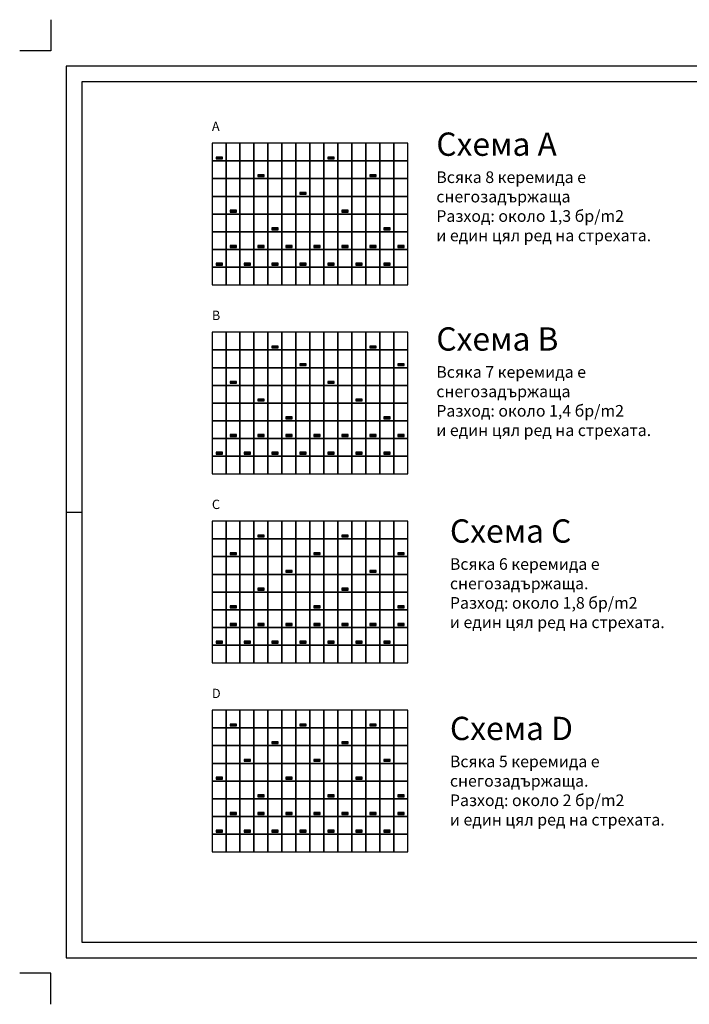
# Model space of a CAD drawing. Extents: x -248 to 29085, y 16549 to 37682.
# Drawn here: x -248 to 14125, y 16549 to 37682 of the extents above; entities that cross this region are included whole.
import ezdxf

# ---------------------------------------------------------------- set-up
doc = ezdxf.new("R2010")
doc.units = 0
doc.layers.get('0').update_dxf_attribs({"linetype": 'CONTINUOUS'})
doc.layers.get('Defpoints').update_dxf_attribs({"linetype": 'CONTINUOUS'})
doc.layers.add('Ram', color=7, linetype='CONTINUOUS')

msp = doc.modelspace()

# ---------------------------------------------------------------- hatches: boundary and pattern name
for points in [[(3967, 34734), (3967, 34694), (4103, 34694), (4103, 34734)], [(6367, 34734), (6367, 34694), (6503, 34694), (6503, 34734)], [(4867, 34354), (4867, 34314), (5003, 34314), (5003, 34354)], [(7267, 34354), (7267, 34314), (7403, 34314), (7403, 34354)], [(5767, 33974), (5767, 33934), (5903, 33934), (5903, 33974)], [(4267, 33594), (4267, 33554), (4403, 33554), (4403, 33594)], [(6667, 33594), (6667, 33554), (6803, 33554), (6803, 33594)], [(5167, 33214), (5167, 33174), (5303, 33174), (5303, 33214)], [(7567, 33214), (7567, 33174), (7703, 33174), (7703, 33214)], [(4267, 32834), (4267, 32794), (4403, 32794), (4403, 32834)], [(4867, 32834), (4867, 32794), (5003, 32794), (5003, 32834)], [(5467, 32834), (5467, 32794), (5603, 32794), (5603, 32834)], [(6067, 32834), (6067, 32794), (6203, 32794), (6203, 32834)], [(6667, 32834), (6667, 32794), (6803, 32794), (6803, 32834)], [(7267, 32834), (7267, 32794), (7403, 32794), (7403, 32834)], [(7867, 32834), (7867, 32794), (8003, 32794), (8003, 32834)], [(4103, 32454), (3967, 32454), (3967, 32414), (4103, 32414)], [(4567, 32454), (4567, 32414), (4703, 32414), (4703, 32454)], [(5167, 32454), (5167, 32414), (5303, 32414), (5303, 32454)], [(5767, 32454), (5767, 32414), (5903, 32414), (5903, 32454)], [(6367, 32454), (6367, 32414), (6503, 32414), (6503, 32454)], [(6967, 32454), (6967, 32414), (7103, 32414), (7103, 32454)], [(7567, 32454), (7567, 32414), (7703, 32414), (7703, 32454)], [(5167, 30678), (5167, 30638), (5303, 30638), (5303, 30678)], [(7267, 30678), (7267, 30638), (7403, 30638), (7403, 30678)], [(5767, 30298), (5767, 30258), (5903, 30258), (5903, 30298)], [(7867, 30298), (7867, 30258), (8003, 30258), (8003, 30298)], [(4267, 29918), (4267, 29878), (4403, 29878), (4403, 29918)], [(6367, 29918), (6367, 29878), (6503, 29878), (6503, 29918)], [(4867, 29538), (4867, 29498), (5003, 29498), (5003, 29538)], [(6967, 29538), (6967, 29498), (7103, 29498), (7103, 29538)], [(5467, 29158), (5467, 29118), (5603, 29118), (5603, 29158)], [(7567, 29158), (7567, 29118), (7703, 29118), (7703, 29158)], [(4267, 28778), (4267, 28738), (4403, 28738), (4403, 28778)], [(4867, 28778), (4867, 28738), (5003, 28738), (5003, 28778)], [(5467, 28778), (5467, 28738), (5603, 28738), (5603, 28778)], [(6067, 28778), (6067, 28738), (6203, 28738), (6203, 28778)], [(6667, 28778), (6667, 28738), (6803, 28738), (6803, 28778)], [(7267, 28778), (7267, 28738), (7403, 28738), (7403, 28778)], [(7867, 28778), (7867, 28738), (8003, 28738), (8003, 28778)], [(3967, 28398), (3967, 28358), (4103, 28358), (4103, 28398)], [(4567, 28398), (4567, 28358), (4703, 28358), (4703, 28398)], [(5167, 28398), (5167, 28358), (5303, 28358), (5303, 28398)], [(5767, 28398), (5767, 28358), (5903, 28358), (5903, 28398)], [(6367, 28398), (6367, 28358), (6503, 28358), (6503, 28398)], [(6967, 28398), (6967, 28358), (7103, 28358), (7103, 28398)], [(7567, 28398), (7567, 28358), (7703, 28358), (7703, 28398)], [(4867, 26621), (4867, 26581), (5003, 26581), (5003, 26621)], [(6667, 26621), (6667, 26581), (6803, 26581), (6803, 26621)], [(4267, 26241), (4267, 26201), (4403, 26201), (4403, 26241)], [(6067, 26241), (6067, 26201), (6203, 26201), (6203, 26241)], [(7867, 26241), (7867, 26201), (8003, 26201), (8003, 26241)], [(5467, 25861), (5467, 25821), (5603, 25821), (5603, 25861)], [(7267, 25861), (7267, 25821), (7403, 25821), (7403, 25861)], [(4867, 25481), (4867, 25441), (5003, 25441), (5003, 25481)], [(6667, 25481), (6667, 25441), (6803, 25441), (6803, 25481)], [(4267, 25101), (4267, 25061), (4403, 25061), (4403, 25101)], [(6067, 25101), (6067, 25061), (6203, 25061), (6203, 25101)], [(7867, 25101), (7867, 25061), (8003, 25061), (8003, 25101)], [(4267, 24721), (4267, 24681), (4403, 24681), (4403, 24721)], [(4867, 24721), (4867, 24681), (5003, 24681), (5003, 24721)], [(5467, 24721), (5467, 24681), (5603, 24681), (5603, 24721)], [(6067, 24721), (6067, 24681), (6203, 24681), (6203, 24721)], [(6667, 24721), (6667, 24681), (6803, 24681), (6803, 24721)], [(7267, 24721), (7267, 24681), (7403, 24681), (7403, 24721)], [(7867, 24721), (7867, 24681), (8003, 24681), (8003, 24721)], [(3967, 24341), (3967, 24301), (4103, 24301), (4103, 24341)], [(4567, 24341), (4567, 24301), (4703, 24301), (4703, 24341)], [(5167, 24341), (5167, 24301), (5303, 24301), (5303, 24341)], [(5767, 24341), (5767, 24301), (5903, 24301), (5903, 24341)], [(6367, 24341), (6367, 24301), (6503, 24301), (6503, 24341)], [(6967, 24341), (6967, 24301), (7103, 24301), (7103, 24341)], [(7567, 24341), (7567, 24301), (7703, 24301), (7703, 24341)], [(4267, 22564), (4267, 22524), (4403, 22524), (4403, 22564)], [(5767, 22564), (5767, 22524), (5903, 22524), (5903, 22564)], [(7267, 22564), (7267, 22524), (7403, 22524), (7403, 22564)], [(5167, 22184), (5167, 22144), (5303, 22144), (5303, 22184)], [(6667, 22184), (6667, 22144), (6803, 22144), (6803, 22184)], [(4567, 21804), (4567, 21764), (4703, 21764), (4703, 21804)], [(6067, 21804), (6067, 21764), (6203, 21764), (6203, 21804)], [(7567, 21804), (7567, 21764), (7703, 21764), (7703, 21804)], [(3967, 21424), (3967, 21384), (4103, 21384), (4103, 21424)], [(5467, 21424), (5467, 21384), (5603, 21384), (5603, 21424)], [(6967, 21424), (6967, 21384), (7103, 21384), (7103, 21424)], [(4867, 21044), (4867, 21004), (5003, 21004), (5003, 21044)], [(6367, 21044), (6367, 21004), (6503, 21004), (6503, 21044)], [(7867, 21044), (7867, 21004), (8003, 21004), (8003, 21044)], [(4267, 20664), (4267, 20624), (4403, 20624), (4403, 20664)], [(4867, 20664), (4867, 20624), (5003, 20624), (5003, 20664)], [(5467, 20664), (5467, 20624), (5603, 20624), (5603, 20664)], [(6067, 20664), (6067, 20624), (6203, 20624), (6203, 20664)], [(6667, 20664), (6667, 20624), (6803, 20624), (6803, 20664)], [(7267, 20664), (7267, 20624), (7403, 20624), (7403, 20664)], [(7867, 20664), (7867, 20624), (8003, 20624), (8003, 20664)], [(3967, 20284), (3967, 20244), (4103, 20244), (4103, 20284)], [(4567, 20284), (4567, 20244), (4703, 20244), (4703, 20284)], [(5167, 20284), (5167, 20244), (5303, 20244), (5303, 20284)], [(5767, 20284), (5767, 20244), (5903, 20244), (5903, 20284)], [(6367, 20284), (6367, 20244), (6503, 20244), (6503, 20284)], [(6967, 20284), (6967, 20244), (7103, 20244), (7103, 20284)], [(7567, 20284), (7567, 20244), (7703, 20244), (7703, 20284)]]:
    msp.add_hatch(color=256).paths.add_polyline_path(points)

# ---------------------------------------------------------------- linework, layer by layer
for points in [[(3881, 34650), (4181, 34650), (4181, 35030), (3881, 35030)], [(4181, 34650), (4481, 34650), (4481, 35030), (4181, 35030)], [(4481, 34650), (4781, 34650), (4781, 35030), (4481, 35030)], [(4781, 34650), (5081, 34650), (5081, 35030), (4781, 35030)], [(5081, 34650), (5381, 34650), (5381, 35030), (5081, 35030)], [(5381, 34650), (5681, 34650), (5681, 35030), (5381, 35030)], [(5681, 34650), (5981, 34650), (5981, 35030), (5681, 35030)], [(5981, 34650), (6281, 34650), (6281, 35030), (5981, 35030)], [(6281, 34650), (6581, 34650), (6581, 35030), (6281, 35030)], [(6581, 34650), (6881, 34650), (6881, 35030), (6581, 35030)], [(6881, 34650), (7181, 34650), (7181, 35030), (6881, 35030)], [(7181, 34650), (7481, 34650), (7481, 35030), (7181, 35030)], [(7481, 34650), (7781, 34650), (7781, 35030), (7481, 35030)], [(7781, 34650), (8081, 34650), (8081, 35030), (7781, 35030)], [(3967, 34694), (4103, 34694), (4103, 34734), (3967, 34734)], [(6367, 34694), (6503, 34694), (6503, 34734), (6367, 34734)], [(3881, 34270), (4181, 34270), (4181, 34650), (3881, 34650)], [(4181, 34270), (4481, 34270), (4481, 34650), (4181, 34650)], [(4481, 34270), (4781, 34270), (4781, 34650), (4481, 34650)], [(4781, 34270), (5081, 34270), (5081, 34650), (4781, 34650)], [(5081, 34270), (5381, 34270), (5381, 34650), (5081, 34650)], [(5381, 34270), (5681, 34270), (5681, 34650), (5381, 34650)], [(5681, 34270), (5981, 34270), (5981, 34650), (5681, 34650)], [(5981, 34270), (6281, 34270), (6281, 34650), (5981, 34650)], [(6281, 34270), (6581, 34270), (6581, 34650), (6281, 34650)], [(6581, 34270), (6881, 34270), (6881, 34650), (6581, 34650)], [(6881, 34270), (7181, 34270), (7181, 34650), (6881, 34650)], [(7181, 34270), (7481, 34270), (7481, 34650), (7181, 34650)], [(7481, 34270), (7781, 34270), (7781, 34650), (7481, 34650)], [(7781, 34270), (8081, 34270), (8081, 34650), (7781, 34650)], [(3881, 33890), (4181, 33890), (4181, 34270), (3881, 34270)], [(4181, 33890), (4481, 33890), (4481, 34270), (4181, 34270)], [(4481, 33890), (4781, 33890), (4781, 34270), (4481, 34270)], [(4781, 33890), (5081, 33890), (5081, 34270), (4781, 34270)], [(4867, 34314), (5003, 34314), (5003, 34354), (4867, 34354)], [(5081, 33890), (5381, 33890), (5381, 34270), (5081, 34270)], [(5381, 33890), (5681, 33890), (5681, 34270), (5381, 34270)], [(5681, 33890), (5981, 33890), (5981, 34270), (5681, 34270)], [(5981, 33890), (6281, 33890), (6281, 34270), (5981, 34270)], [(6281, 33890), (6581, 33890), (6581, 34270), (6281, 34270)], [(6581, 33890), (6881, 33890), (6881, 34270), (6581, 34270)], [(6881, 33890), (7181, 33890), (7181, 34270), (6881, 34270)], [(7181, 33890), (7481, 33890), (7481, 34270), (7181, 34270)], [(7267, 34314), (7403, 34314), (7403, 34354), (7267, 34354)], [(7481, 33890), (7781, 33890), (7781, 34270), (7481, 34270)], [(7781, 33890), (8081, 33890), (8081, 34270), (7781, 34270)], [(3881, 33510), (4181, 33510), (4181, 33890), (3881, 33890)], [(4181, 33510), (4481, 33510), (4481, 33890), (4181, 33890)], [(4481, 33510), (4781, 33510), (4781, 33890), (4481, 33890)], [(4781, 33510), (5081, 33510), (5081, 33890), (4781, 33890)], [(5081, 33510), (5381, 33510), (5381, 33890), (5081, 33890)], [(5381, 33510), (5681, 33510), (5681, 33890), (5381, 33890)], [(5681, 33510), (5981, 33510), (5981, 33890), (5681, 33890)], [(5767, 33934), (5903, 33934), (5903, 33974), (5767, 33974)], [(5981, 33510), (6281, 33510), (6281, 33890), (5981, 33890)], [(6281, 33510), (6581, 33510), (6581, 33890), (6281, 33890)], [(6581, 33510), (6881, 33510), (6881, 33890), (6581, 33890)], [(6881, 33510), (7181, 33510), (7181, 33890), (6881, 33890)], [(7181, 33510), (7481, 33510), (7481, 33890), (7181, 33890)], [(7481, 33510), (7781, 33510), (7781, 33890), (7481, 33890)], [(7781, 33510), (8081, 33510), (8081, 33890), (7781, 33890)], [(3881, 33130), (4181, 33130), (4181, 33510), (3881, 33510)], [(4181, 33130), (4481, 33130), (4481, 33510), (4181, 33510)], [(4267, 33554), (4403, 33554), (4403, 33594), (4267, 33594)], [(4481, 33130), (4781, 33130), (4781, 33510), (4481, 33510)], [(4781, 33130), (5081, 33130), (5081, 33510), (4781, 33510)], [(5081, 33130), (5381, 33130), (5381, 33510), (5081, 33510)], [(5381, 33130), (5681, 33130), (5681, 33510), (5381, 33510)], [(5681, 33130), (5981, 33130), (5981, 33510), (5681, 33510)], [(5981, 33130), (6281, 33130), (6281, 33510), (5981, 33510)], [(6281, 33130), (6581, 33130), (6581, 33510), (6281, 33510)], [(6581, 33130), (6881, 33130), (6881, 33510), (6581, 33510)], [(6667, 33554), (6803, 33554), (6803, 33594), (6667, 33594)], [(6881, 33130), (7181, 33130), (7181, 33510), (6881, 33510)], [(7181, 33130), (7481, 33130), (7481, 33510), (7181, 33510)], [(7481, 33130), (7781, 33130), (7781, 33510), (7481, 33510)], [(7781, 33130), (8081, 33130), (8081, 33510), (7781, 33510)], [(5167, 33174), (5303, 33174), (5303, 33214), (5167, 33214)], [(7567, 33174), (7703, 33174), (7703, 33214), (7567, 33214)], [(3881, 32750), (4181, 32750), (4181, 33130), (3881, 33130)], [(4181, 32750), (4481, 32750), (4481, 33130), (4181, 33130)], [(4481, 32750), (4781, 32750), (4781, 33130), (4481, 33130)], [(4781, 32750), (5081, 32750), (5081, 33130), (4781, 33130)], [(5081, 32750), (5381, 32750), (5381, 33130), (5081, 33130)], [(5381, 32750), (5681, 32750), (5681, 33130), (5381, 33130)], [(5681, 32750), (5981, 32750), (5981, 33130), (5681, 33130)], [(5981, 32750), (6281, 32750), (6281, 33130), (5981, 33130)], [(6281, 32750), (6581, 32750), (6581, 33130), (6281, 33130)], [(6581, 32750), (6881, 32750), (6881, 33130), (6581, 33130)], [(6881, 32750), (7181, 32750), (7181, 33130), (6881, 33130)], [(7181, 32750), (7481, 32750), (7481, 33130), (7181, 33130)], [(7481, 32750), (7781, 32750), (7781, 33130), (7481, 33130)], [(7781, 32750), (8081, 32750), (8081, 33130), (7781, 33130)], [(4267, 32794), (4403, 32794), (4403, 32834), (4267, 32834)], [(4867, 32794), (5003, 32794), (5003, 32834), (4867, 32834)], [(5467, 32794), (5603, 32794), (5603, 32834), (5467, 32834)], [(6067, 32794), (6203, 32794), (6203, 32834), (6067, 32834)], [(6667, 32794), (6803, 32794), (6803, 32834), (6667, 32834)], [(7267, 32794), (7403, 32794), (7403, 32834), (7267, 32834)], [(7867, 32794), (8003, 32794), (8003, 32834), (7867, 32834)], [(3881, 32370), (4181, 32370), (4181, 32750), (3881, 32750)], [(4181, 32370), (4481, 32370), (4481, 32750), (4181, 32750)], [(4481, 32370), (4781, 32370), (4781, 32750), (4481, 32750)], [(4781, 32370), (5081, 32370), (5081, 32750), (4781, 32750)], [(5081, 32370), (5381, 32370), (5381, 32750), (5081, 32750)], [(5381, 32370), (5681, 32370), (5681, 32750), (5381, 32750)], [(5681, 32370), (5981, 32370), (5981, 32750), (5681, 32750)], [(5981, 32370), (6281, 32370), (6281, 32750), (5981, 32750)], [(6281, 32370), (6581, 32370), (6581, 32750), (6281, 32750)], [(6581, 32370), (6881, 32370), (6881, 32750), (6581, 32750)], [(6881, 32370), (7181, 32370), (7181, 32750), (6881, 32750)], [(7181, 32370), (7481, 32370), (7481, 32750), (7181, 32750)], [(7481, 32370), (7781, 32370), (7781, 32750), (7481, 32750)], [(7781, 32370), (8081, 32370), (8081, 32750), (7781, 32750)], [(3881, 31990), (4181, 31990), (4181, 32370), (3881, 32370)], [(3967, 32414), (4103, 32414), (4103, 32454), (3967, 32454)], [(4181, 31990), (4481, 31990), (4481, 32370), (4181, 32370)], [(4481, 31990), (4781, 31990), (4781, 32370), (4481, 32370)], [(4567, 32414), (4703, 32414), (4703, 32454), (4567, 32454)], [(4781, 31990), (5081, 31990), (5081, 32370), (4781, 32370)], [(5081, 31990), (5381, 31990), (5381, 32370), (5081, 32370)], [(5167, 32414), (5303, 32414), (5303, 32454), (5167, 32454)], [(5381, 31990), (5681, 31990), (5681, 32370), (5381, 32370)], [(5681, 31990), (5981, 31990), (5981, 32370), (5681, 32370)], [(5767, 32414), (5903, 32414), (5903, 32454), (5767, 32454)], [(5981, 31990), (6281, 31990), (6281, 32370), (5981, 32370)], [(6281, 31990), (6581, 31990), (6581, 32370), (6281, 32370)], [(6367, 32414), (6503, 32414), (6503, 32454), (6367, 32454)], [(6581, 31990), (6881, 31990), (6881, 32370), (6581, 32370)], [(6881, 31990), (7181, 31990), (7181, 32370), (6881, 32370)], [(6967, 32414), (7103, 32414), (7103, 32454), (6967, 32454)], [(7181, 31990), (7481, 31990), (7481, 32370), (7181, 32370)], [(7481, 31990), (7781, 31990), (7781, 32370), (7481, 32370)], [(7567, 32414), (7703, 32414), (7703, 32454), (7567, 32454)], [(7781, 31990), (8081, 31990), (8081, 32370), (7781, 32370)], [(3881, 30593), (4181, 30593), (4181, 30973), (3881, 30973)], [(4181, 30593), (4481, 30593), (4481, 30973), (4181, 30973)], [(4481, 30593), (4781, 30593), (4781, 30973), (4481, 30973)], [(4781, 30593), (5081, 30593), (5081, 30973), (4781, 30973)], [(5081, 30593), (5381, 30593), (5381, 30973), (5081, 30973)], [(5381, 30593), (5681, 30593), (5681, 30973), (5381, 30973)], [(5681, 30593), (5981, 30593), (5981, 30973), (5681, 30973)], [(5981, 30593), (6281, 30593), (6281, 30973), (5981, 30973)], [(6281, 30593), (6581, 30593), (6581, 30973), (6281, 30973)], [(6581, 30593), (6881, 30593), (6881, 30973), (6581, 30973)], [(6881, 30593), (7181, 30593), (7181, 30973), (6881, 30973)], [(7181, 30593), (7481, 30593), (7481, 30973), (7181, 30973)], [(7481, 30593), (7781, 30593), (7781, 30973), (7481, 30973)], [(7781, 30593), (8081, 30593), (8081, 30973), (7781, 30973)], [(5167, 30638), (5303, 30638), (5303, 30678), (5167, 30678)], [(7267, 30638), (7403, 30638), (7403, 30678), (7267, 30678)], [(3881, 30213), (4181, 30213), (4181, 30593), (3881, 30593)], [(4181, 30213), (4481, 30213), (4481, 30593), (4181, 30593)], [(4481, 30213), (4781, 30213), (4781, 30593), (4481, 30593)], [(4781, 30213), (5081, 30213), (5081, 30593), (4781, 30593)], [(5081, 30213), (5381, 30213), (5381, 30593), (5081, 30593)], [(5381, 30213), (5681, 30213), (5681, 30593), (5381, 30593)], [(5681, 30213), (5981, 30213), (5981, 30593), (5681, 30593)], [(5981, 30213), (6281, 30213), (6281, 30593), (5981, 30593)], [(6281, 30213), (6581, 30213), (6581, 30593), (6281, 30593)], [(6581, 30213), (6881, 30213), (6881, 30593), (6581, 30593)], [(6881, 30213), (7181, 30213), (7181, 30593), (6881, 30593)], [(7181, 30213), (7481, 30213), (7481, 30593), (7181, 30593)], [(7481, 30213), (7781, 30213), (7781, 30593), (7481, 30593)], [(7781, 30213), (8081, 30213), (8081, 30593), (7781, 30593)], [(5767, 30258), (5903, 30258), (5903, 30298), (5767, 30298)], [(7867, 30258), (8003, 30258), (8003, 30298), (7867, 30298)], [(3881, 29833), (4181, 29833), (4181, 30213), (3881, 30213)], [(4181, 29833), (4481, 29833), (4481, 30213), (4181, 30213)], [(4481, 29833), (4781, 29833), (4781, 30213), (4481, 30213)], [(4781, 29833), (5081, 29833), (5081, 30213), (4781, 30213)], [(5081, 29833), (5381, 29833), (5381, 30213), (5081, 30213)], [(5381, 29833), (5681, 29833), (5681, 30213), (5381, 30213)], [(5681, 29833), (5981, 29833), (5981, 30213), (5681, 30213)], [(5981, 29833), (6281, 29833), (6281, 30213), (5981, 30213)], [(6281, 29833), (6581, 29833), (6581, 30213), (6281, 30213)], [(6581, 29833), (6881, 29833), (6881, 30213), (6581, 30213)], [(6881, 29833), (7181, 29833), (7181, 30213), (6881, 30213)], [(7181, 29833), (7481, 29833), (7481, 30213), (7181, 30213)], [(7481, 29833), (7781, 29833), (7781, 30213), (7481, 30213)], [(7781, 29833), (8081, 29833), (8081, 30213), (7781, 30213)], [(3881, 29453), (4181, 29453), (4181, 29833), (3881, 29833)], [(4181, 29453), (4481, 29453), (4481, 29833), (4181, 29833)], [(4267, 29878), (4403, 29878), (4403, 29918), (4267, 29918)], [(4481, 29453), (4781, 29453), (4781, 29833), (4481, 29833)], [(4781, 29453), (5081, 29453), (5081, 29833), (4781, 29833)], [(5081, 29453), (5381, 29453), (5381, 29833), (5081, 29833)], [(5381, 29453), (5681, 29453), (5681, 29833), (5381, 29833)], [(5681, 29453), (5981, 29453), (5981, 29833), (5681, 29833)], [(5981, 29453), (6281, 29453), (6281, 29833), (5981, 29833)], [(6281, 29453), (6581, 29453), (6581, 29833), (6281, 29833)], [(6367, 29878), (6503, 29878), (6503, 29918), (6367, 29918)], [(6581, 29453), (6881, 29453), (6881, 29833), (6581, 29833)], [(6881, 29453), (7181, 29453), (7181, 29833), (6881, 29833)], [(7181, 29453), (7481, 29453), (7481, 29833), (7181, 29833)], [(7481, 29453), (7781, 29453), (7781, 29833), (7481, 29833)], [(7781, 29453), (8081, 29453), (8081, 29833), (7781, 29833)], [(3881, 29073), (4181, 29073), (4181, 29453), (3881, 29453)], [(4181, 29073), (4481, 29073), (4481, 29453), (4181, 29453)], [(4481, 29073), (4781, 29073), (4781, 29453), (4481, 29453)], [(4781, 29073), (5081, 29073), (5081, 29453), (4781, 29453)], [(4867, 29498), (5003, 29498), (5003, 29538), (4867, 29538)], [(5081, 29073), (5381, 29073), (5381, 29453), (5081, 29453)], [(5381, 29073), (5681, 29073), (5681, 29453), (5381, 29453)], [(5681, 29073), (5981, 29073), (5981, 29453), (5681, 29453)], [(5981, 29073), (6281, 29073), (6281, 29453), (5981, 29453)], [(6281, 29073), (6581, 29073), (6581, 29453), (6281, 29453)], [(6581, 29073), (6881, 29073), (6881, 29453), (6581, 29453)], [(6881, 29073), (7181, 29073), (7181, 29453), (6881, 29453)], [(6967, 29498), (7103, 29498), (7103, 29538), (6967, 29538)], [(7181, 29073), (7481, 29073), (7481, 29453), (7181, 29453)], [(7481, 29073), (7781, 29073), (7781, 29453), (7481, 29453)], [(7781, 29073), (8081, 29073), (8081, 29453), (7781, 29453)], [(3881, 28693), (4181, 28693), (4181, 29073), (3881, 29073)], [(4181, 28693), (4481, 28693), (4481, 29073), (4181, 29073)], [(4481, 28693), (4781, 28693), (4781, 29073), (4481, 29073)], [(4781, 28693), (5081, 28693), (5081, 29073), (4781, 29073)], [(5081, 28693), (5381, 28693), (5381, 29073), (5081, 29073)], [(5381, 28693), (5681, 28693), (5681, 29073), (5381, 29073)], [(5467, 29118), (5603, 29118), (5603, 29158), (5467, 29158)], [(5681, 28693), (5981, 28693), (5981, 29073), (5681, 29073)], [(5981, 28693), (6281, 28693), (6281, 29073), (5981, 29073)], [(6281, 28693), (6581, 28693), (6581, 29073), (6281, 29073)], [(6581, 28693), (6881, 28693), (6881, 29073), (6581, 29073)], [(6881, 28693), (7181, 28693), (7181, 29073), (6881, 29073)], [(7181, 28693), (7481, 28693), (7481, 29073), (7181, 29073)], [(7481, 28693), (7781, 28693), (7781, 29073), (7481, 29073)], [(7567, 29118), (7703, 29118), (7703, 29158), (7567, 29158)], [(7781, 28693), (8081, 28693), (8081, 29073), (7781, 29073)], [(4267, 28738), (4403, 28738), (4403, 28778), (4267, 28778)], [(4867, 28738), (5003, 28738), (5003, 28778), (4867, 28778)], [(5467, 28738), (5603, 28738), (5603, 28778), (5467, 28778)], [(6067, 28738), (6203, 28738), (6203, 28778), (6067, 28778)], [(6667, 28738), (6803, 28738), (6803, 28778), (6667, 28778)], [(7267, 28738), (7403, 28738), (7403, 28778), (7267, 28778)], [(7867, 28738), (8003, 28738), (8003, 28778), (7867, 28778)], [(3881, 28313), (4181, 28313), (4181, 28693), (3881, 28693)], [(4181, 28313), (4481, 28313), (4481, 28693), (4181, 28693)], [(4481, 28313), (4781, 28313), (4781, 28693), (4481, 28693)], [(4781, 28313), (5081, 28313), (5081, 28693), (4781, 28693)], [(5081, 28313), (5381, 28313), (5381, 28693), (5081, 28693)], [(5381, 28313), (5681, 28313), (5681, 28693), (5381, 28693)], [(5681, 28313), (5981, 28313), (5981, 28693), (5681, 28693)], [(5981, 28313), (6281, 28313), (6281, 28693), (5981, 28693)], [(6281, 28313), (6581, 28313), (6581, 28693), (6281, 28693)], [(6581, 28313), (6881, 28313), (6881, 28693), (6581, 28693)], [(6881, 28313), (7181, 28313), (7181, 28693), (6881, 28693)], [(7181, 28313), (7481, 28313), (7481, 28693), (7181, 28693)], [(7481, 28313), (7781, 28313), (7781, 28693), (7481, 28693)], [(7781, 28313), (8081, 28313), (8081, 28693), (7781, 28693)], [(3967, 28358), (4103, 28358), (4103, 28398), (3967, 28398)], [(4567, 28358), (4703, 28358), (4703, 28398), (4567, 28398)], [(5167, 28358), (5303, 28358), (5303, 28398), (5167, 28398)], [(5767, 28358), (5903, 28358), (5903, 28398), (5767, 28398)], [(6367, 28358), (6503, 28358), (6503, 28398), (6367, 28398)], [(6967, 28358), (7103, 28358), (7103, 28398), (6967, 28398)], [(7567, 28358), (7703, 28358), (7703, 28398), (7567, 28398)], [(3881, 27933), (4181, 27933), (4181, 28313), (3881, 28313)], [(4181, 27933), (4481, 27933), (4481, 28313), (4181, 28313)], [(4481, 27933), (4781, 27933), (4781, 28313), (4481, 28313)], [(4781, 27933), (5081, 27933), (5081, 28313), (4781, 28313)], [(5081, 27933), (5381, 27933), (5381, 28313), (5081, 28313)], [(5381, 27933), (5681, 27933), (5681, 28313), (5381, 28313)], [(5681, 27933), (5981, 27933), (5981, 28313), (5681, 28313)], [(5981, 27933), (6281, 27933), (6281, 28313), (5981, 28313)], [(6281, 27933), (6581, 27933), (6581, 28313), (6281, 28313)], [(6581, 27933), (6881, 27933), (6881, 28313), (6581, 28313)], [(6881, 27933), (7181, 27933), (7181, 28313), (6881, 28313)], [(7181, 27933), (7481, 27933), (7481, 28313), (7181, 28313)], [(7481, 27933), (7781, 27933), (7781, 28313), (7481, 28313)], [(7781, 27933), (8081, 27933), (8081, 28313), (7781, 28313)], [(3881, 26537), (4181, 26537), (4181, 26917), (3881, 26917)], [(4181, 26537), (4481, 26537), (4481, 26917), (4181, 26917)], [(4481, 26537), (4781, 26537), (4781, 26917), (4481, 26917)], [(4781, 26537), (5081, 26537), (5081, 26917), (4781, 26917)], [(5081, 26537), (5381, 26537), (5381, 26917), (5081, 26917)], [(5381, 26537), (5681, 26537), (5681, 26917), (5381, 26917)], [(5681, 26537), (5981, 26537), (5981, 26917), (5681, 26917)], [(5981, 26537), (6281, 26537), (6281, 26917), (5981, 26917)], [(6281, 26537), (6581, 26537), (6581, 26917), (6281, 26917)], [(6581, 26537), (6881, 26537), (6881, 26917), (6581, 26917)], [(6881, 26537), (7181, 26537), (7181, 26917), (6881, 26917)], [(7181, 26537), (7481, 26537), (7481, 26917), (7181, 26917)], [(7481, 26537), (7781, 26537), (7781, 26917), (7481, 26917)], [(7781, 26537), (8081, 26537), (8081, 26917), (7781, 26917)], [(3881, 26157), (4181, 26157), (4181, 26537), (3881, 26537)], [(4181, 26157), (4481, 26157), (4481, 26537), (4181, 26537)], [(4481, 26157), (4781, 26157), (4781, 26537), (4481, 26537)], [(4781, 26157), (5081, 26157), (5081, 26537), (4781, 26537)], [(4867, 26581), (5003, 26581), (5003, 26621), (4867, 26621)], [(5081, 26157), (5381, 26157), (5381, 26537), (5081, 26537)], [(5381, 26157), (5681, 26157), (5681, 26537), (5381, 26537)], [(5681, 26157), (5981, 26157), (5981, 26537), (5681, 26537)], [(5981, 26157), (6281, 26157), (6281, 26537), (5981, 26537)], [(6281, 26157), (6581, 26157), (6581, 26537), (6281, 26537)], [(6581, 26157), (6881, 26157), (6881, 26537), (6581, 26537)], [(6667, 26581), (6803, 26581), (6803, 26621), (6667, 26621)], [(6881, 26157), (7181, 26157), (7181, 26537), (6881, 26537)], [(7181, 26157), (7481, 26157), (7481, 26537), (7181, 26537)], [(7481, 26157), (7781, 26157), (7781, 26537), (7481, 26537)], [(7781, 26157), (8081, 26157), (8081, 26537), (7781, 26537)], [(4267, 26201), (4403, 26201), (4403, 26241), (4267, 26241)], [(6067, 26201), (6203, 26201), (6203, 26241), (6067, 26241)], [(7867, 26201), (8003, 26201), (8003, 26241), (7867, 26241)], [(3881, 25777), (4181, 25777), (4181, 26157), (3881, 26157)], [(4181, 25777), (4481, 25777), (4481, 26157), (4181, 26157)], [(4481, 25777), (4781, 25777), (4781, 26157), (4481, 26157)], [(4781, 25777), (5081, 25777), (5081, 26157), (4781, 26157)], [(5081, 25777), (5381, 25777), (5381, 26157), (5081, 26157)], [(5381, 25777), (5681, 25777), (5681, 26157), (5381, 26157)], [(5681, 25777), (5981, 25777), (5981, 26157), (5681, 26157)], [(5981, 25777), (6281, 25777), (6281, 26157), (5981, 26157)], [(6281, 25777), (6581, 25777), (6581, 26157), (6281, 26157)], [(6581, 25777), (6881, 25777), (6881, 26157), (6581, 26157)], [(6881, 25777), (7181, 25777), (7181, 26157), (6881, 26157)], [(7181, 25777), (7481, 25777), (7481, 26157), (7181, 26157)], [(7481, 25777), (7781, 25777), (7781, 26157), (7481, 26157)], [(7781, 25777), (8081, 25777), (8081, 26157), (7781, 26157)], [(5467, 25821), (5603, 25821), (5603, 25861), (5467, 25861)], [(7267, 25821), (7403, 25821), (7403, 25861), (7267, 25861)], [(3881, 25397), (4181, 25397), (4181, 25777), (3881, 25777)], [(4181, 25397), (4481, 25397), (4481, 25777), (4181, 25777)], [(4481, 25397), (4781, 25397), (4781, 25777), (4481, 25777)], [(4781, 25397), (5081, 25397), (5081, 25777), (4781, 25777)], [(5081, 25397), (5381, 25397), (5381, 25777), (5081, 25777)], [(5381, 25397), (5681, 25397), (5681, 25777), (5381, 25777)], [(5681, 25397), (5981, 25397), (5981, 25777), (5681, 25777)], [(5981, 25397), (6281, 25397), (6281, 25777), (5981, 25777)], [(6281, 25397), (6581, 25397), (6581, 25777), (6281, 25777)], [(6581, 25397), (6881, 25397), (6881, 25777), (6581, 25777)], [(6881, 25397), (7181, 25397), (7181, 25777), (6881, 25777)], [(7181, 25397), (7481, 25397), (7481, 25777), (7181, 25777)], [(7481, 25397), (7781, 25397), (7781, 25777), (7481, 25777)], [(7781, 25397), (8081, 25397), (8081, 25777), (7781, 25777)], [(3881, 25017), (4181, 25017), (4181, 25397), (3881, 25397)], [(4181, 25017), (4481, 25017), (4481, 25397), (4181, 25397)], [(4481, 25017), (4781, 25017), (4781, 25397), (4481, 25397)], [(4781, 25017), (5081, 25017), (5081, 25397), (4781, 25397)], [(4867, 25441), (5003, 25441), (5003, 25481), (4867, 25481)], [(5081, 25017), (5381, 25017), (5381, 25397), (5081, 25397)], [(5381, 25017), (5681, 25017), (5681, 25397), (5381, 25397)], [(5681, 25017), (5981, 25017), (5981, 25397), (5681, 25397)], [(5981, 25017), (6281, 25017), (6281, 25397), (5981, 25397)], [(6281, 25017), (6581, 25017), (6581, 25397), (6281, 25397)], [(6581, 25017), (6881, 25017), (6881, 25397), (6581, 25397)], [(6667, 25441), (6803, 25441), (6803, 25481), (6667, 25481)], [(6881, 25017), (7181, 25017), (7181, 25397), (6881, 25397)], [(7181, 25017), (7481, 25017), (7481, 25397), (7181, 25397)], [(7481, 25017), (7781, 25017), (7781, 25397), (7481, 25397)], [(7781, 25017), (8081, 25017), (8081, 25397), (7781, 25397)], [(3881, 24637), (4181, 24637), (4181, 25017), (3881, 25017)], [(4181, 24637), (4481, 24637), (4481, 25017), (4181, 25017)], [(4267, 25061), (4403, 25061), (4403, 25101), (4267, 25101)], [(4481, 24637), (4781, 24637), (4781, 25017), (4481, 25017)], [(4781, 24637), (5081, 24637), (5081, 25017), (4781, 25017)], [(5081, 24637), (5381, 24637), (5381, 25017), (5081, 25017)], [(5381, 24637), (5681, 24637), (5681, 25017), (5381, 25017)], [(5681, 24637), (5981, 24637), (5981, 25017), (5681, 25017)], [(5981, 24637), (6281, 24637), (6281, 25017), (5981, 25017)], [(6067, 25061), (6203, 25061), (6203, 25101), (6067, 25101)], [(6281, 24637), (6581, 24637), (6581, 25017), (6281, 25017)], [(6581, 24637), (6881, 24637), (6881, 25017), (6581, 25017)], [(6881, 24637), (7181, 24637), (7181, 25017), (6881, 25017)], [(7181, 24637), (7481, 24637), (7481, 25017), (7181, 25017)], [(7481, 24637), (7781, 24637), (7781, 25017), (7481, 25017)], [(7781, 24637), (8081, 24637), (8081, 25017), (7781, 25017)], [(7867, 25061), (8003, 25061), (8003, 25101), (7867, 25101)], [(3881, 24257), (4181, 24257), (4181, 24637), (3881, 24637)], [(4181, 24257), (4481, 24257), (4481, 24637), (4181, 24637)], [(4267, 24681), (4403, 24681), (4403, 24721), (4267, 24721)], [(4481, 24257), (4781, 24257), (4781, 24637), (4481, 24637)], [(4781, 24257), (5081, 24257), (5081, 24637), (4781, 24637)], [(4867, 24681), (5003, 24681), (5003, 24721), (4867, 24721)], [(5081, 24257), (5381, 24257), (5381, 24637), (5081, 24637)], [(5381, 24257), (5681, 24257), (5681, 24637), (5381, 24637)], [(5467, 24681), (5603, 24681), (5603, 24721), (5467, 24721)], [(5681, 24257), (5981, 24257), (5981, 24637), (5681, 24637)], [(5981, 24257), (6281, 24257), (6281, 24637), (5981, 24637)], [(6067, 24681), (6203, 24681), (6203, 24721), (6067, 24721)], [(6281, 24257), (6581, 24257), (6581, 24637), (6281, 24637)], [(6581, 24257), (6881, 24257), (6881, 24637), (6581, 24637)], [(6667, 24681), (6803, 24681), (6803, 24721), (6667, 24721)], [(6881, 24257), (7181, 24257), (7181, 24637), (6881, 24637)], [(7181, 24257), (7481, 24257), (7481, 24637), (7181, 24637)], [(7267, 24681), (7403, 24681), (7403, 24721), (7267, 24721)], [(7481, 24257), (7781, 24257), (7781, 24637), (7481, 24637)], [(7781, 24257), (8081, 24257), (8081, 24637), (7781, 24637)], [(7867, 24681), (8003, 24681), (8003, 24721), (7867, 24721)], [(3967, 24301), (4103, 24301), (4103, 24341), (3967, 24341)], [(4567, 24301), (4703, 24301), (4703, 24341), (4567, 24341)], [(5167, 24301), (5303, 24301), (5303, 24341), (5167, 24341)], [(5767, 24301), (5903, 24301), (5903, 24341), (5767, 24341)], [(6367, 24301), (6503, 24301), (6503, 24341), (6367, 24341)], [(6967, 24301), (7103, 24301), (7103, 24341), (6967, 24341)], [(7567, 24301), (7703, 24301), (7703, 24341), (7567, 24341)], [(3881, 23877), (4181, 23877), (4181, 24257), (3881, 24257)], [(4181, 23877), (4481, 23877), (4481, 24257), (4181, 24257)], [(4481, 23877), (4781, 23877), (4781, 24257), (4481, 24257)], [(4781, 23877), (5081, 23877), (5081, 24257), (4781, 24257)], [(5081, 23877), (5381, 23877), (5381, 24257), (5081, 24257)], [(5381, 23877), (5681, 23877), (5681, 24257), (5381, 24257)], [(5681, 23877), (5981, 23877), (5981, 24257), (5681, 24257)], [(5981, 23877), (6281, 23877), (6281, 24257), (5981, 24257)], [(6281, 23877), (6581, 23877), (6581, 24257), (6281, 24257)], [(6581, 23877), (6881, 23877), (6881, 24257), (6581, 24257)], [(6881, 23877), (7181, 23877), (7181, 24257), (6881, 24257)], [(7181, 23877), (7481, 23877), (7481, 24257), (7181, 24257)], [(7481, 23877), (7781, 23877), (7781, 24257), (7481, 24257)], [(7781, 23877), (8081, 23877), (8081, 24257), (7781, 24257)], [(3881, 22480), (4181, 22480), (4181, 22860), (3881, 22860)], [(4181, 22480), (4481, 22480), (4481, 22860), (4181, 22860)], [(4481, 22480), (4781, 22480), (4781, 22860), (4481, 22860)], [(4781, 22480), (5081, 22480), (5081, 22860), (4781, 22860)], [(5081, 22480), (5381, 22480), (5381, 22860), (5081, 22860)], [(5381, 22480), (5681, 22480), (5681, 22860), (5381, 22860)], [(5681, 22480), (5981, 22480), (5981, 22860), (5681, 22860)], [(5981, 22480), (6281, 22480), (6281, 22860), (5981, 22860)], [(6281, 22480), (6581, 22480), (6581, 22860), (6281, 22860)], [(6581, 22480), (6881, 22480), (6881, 22860), (6581, 22860)], [(6881, 22480), (7181, 22480), (7181, 22860), (6881, 22860)], [(7181, 22480), (7481, 22480), (7481, 22860), (7181, 22860)], [(7481, 22480), (7781, 22480), (7781, 22860), (7481, 22860)], [(7781, 22480), (8081, 22480), (8081, 22860), (7781, 22860)], [(3881, 22100), (4181, 22100), (4181, 22480), (3881, 22480)], [(4181, 22100), (4481, 22100), (4481, 22480), (4181, 22480)], [(4267, 22524), (4403, 22524), (4403, 22564), (4267, 22564)], [(4481, 22100), (4781, 22100), (4781, 22480), (4481, 22480)], [(4781, 22100), (5081, 22100), (5081, 22480), (4781, 22480)], [(5081, 22100), (5381, 22100), (5381, 22480), (5081, 22480)], [(5381, 22100), (5681, 22100), (5681, 22480), (5381, 22480)], [(5681, 22100), (5981, 22100), (5981, 22480), (5681, 22480)], [(5767, 22524), (5903, 22524), (5903, 22564), (5767, 22564)], [(5981, 22100), (6281, 22100), (6281, 22480), (5981, 22480)], [(6281, 22100), (6581, 22100), (6581, 22480), (6281, 22480)], [(6581, 22100), (6881, 22100), (6881, 22480), (6581, 22480)], [(6881, 22100), (7181, 22100), (7181, 22480), (6881, 22480)], [(7181, 22100), (7481, 22100), (7481, 22480), (7181, 22480)], [(7267, 22524), (7403, 22524), (7403, 22564), (7267, 22564)], [(7481, 22100), (7781, 22100), (7781, 22480), (7481, 22480)], [(7781, 22100), (8081, 22100), (8081, 22480), (7781, 22480)], [(3881, 21720), (4181, 21720), (4181, 22100), (3881, 22100)], [(4181, 21720), (4481, 21720), (4481, 22100), (4181, 22100)], [(4481, 21720), (4781, 21720), (4781, 22100), (4481, 22100)], [(4781, 21720), (5081, 21720), (5081, 22100), (4781, 22100)], [(5081, 21720), (5381, 21720), (5381, 22100), (5081, 22100)], [(5167, 22144), (5303, 22144), (5303, 22184), (5167, 22184)], [(5381, 21720), (5681, 21720), (5681, 22100), (5381, 22100)], [(5681, 21720), (5981, 21720), (5981, 22100), (5681, 22100)], [(5981, 21720), (6281, 21720), (6281, 22100), (5981, 22100)], [(6281, 21720), (6581, 21720), (6581, 22100), (6281, 22100)], [(6581, 21720), (6881, 21720), (6881, 22100), (6581, 22100)], [(6667, 22144), (6803, 22144), (6803, 22184), (6667, 22184)], [(6881, 21720), (7181, 21720), (7181, 22100), (6881, 22100)], [(7181, 21720), (7481, 21720), (7481, 22100), (7181, 22100)], [(7481, 21720), (7781, 21720), (7781, 22100), (7481, 22100)], [(7781, 21720), (8081, 21720), (8081, 22100), (7781, 22100)], [(4567, 21764), (4703, 21764), (4703, 21804), (4567, 21804)], [(6067, 21764), (6203, 21764), (6203, 21804), (6067, 21804)], [(7567, 21764), (7703, 21764), (7703, 21804), (7567, 21804)], [(3881, 21340), (4181, 21340), (4181, 21720), (3881, 21720)], [(4181, 21340), (4481, 21340), (4481, 21720), (4181, 21720)], [(4481, 21340), (4781, 21340), (4781, 21720), (4481, 21720)], [(4781, 21340), (5081, 21340), (5081, 21720), (4781, 21720)], [(5081, 21340), (5381, 21340), (5381, 21720), (5081, 21720)], [(5381, 21340), (5681, 21340), (5681, 21720), (5381, 21720)], [(5681, 21340), (5981, 21340), (5981, 21720), (5681, 21720)], [(5981, 21340), (6281, 21340), (6281, 21720), (5981, 21720)], [(6281, 21340), (6581, 21340), (6581, 21720), (6281, 21720)], [(6581, 21340), (6881, 21340), (6881, 21720), (6581, 21720)], [(6881, 21340), (7181, 21340), (7181, 21720), (6881, 21720)], [(7181, 21340), (7481, 21340), (7481, 21720), (7181, 21720)], [(7481, 21340), (7781, 21340), (7781, 21720), (7481, 21720)], [(7781, 21340), (8081, 21340), (8081, 21720), (7781, 21720)], [(3967, 21384), (4103, 21384), (4103, 21424), (3967, 21424)], [(5467, 21384), (5603, 21384), (5603, 21424), (5467, 21424)], [(6967, 21384), (7103, 21384), (7103, 21424), (6967, 21424)], [(3881, 20960), (4181, 20960), (4181, 21340), (3881, 21340)], [(4181, 20960), (4481, 20960), (4481, 21340), (4181, 21340)], [(4481, 20960), (4781, 20960), (4781, 21340), (4481, 21340)], [(4781, 20960), (5081, 20960), (5081, 21340), (4781, 21340)], [(5081, 20960), (5381, 20960), (5381, 21340), (5081, 21340)], [(5381, 20960), (5681, 20960), (5681, 21340), (5381, 21340)], [(5681, 20960), (5981, 20960), (5981, 21340), (5681, 21340)], [(5981, 20960), (6281, 20960), (6281, 21340), (5981, 21340)], [(6281, 20960), (6581, 20960), (6581, 21340), (6281, 21340)], [(6581, 20960), (6881, 20960), (6881, 21340), (6581, 21340)], [(6881, 20960), (7181, 20960), (7181, 21340), (6881, 21340)], [(7181, 20960), (7481, 20960), (7481, 21340), (7181, 21340)], [(7481, 20960), (7781, 20960), (7781, 21340), (7481, 21340)], [(7781, 20960), (8081, 20960), (8081, 21340), (7781, 21340)], [(3881, 20580), (4181, 20580), (4181, 20960), (3881, 20960)], [(4181, 20580), (4481, 20580), (4481, 20960), (4181, 20960)], [(4481, 20580), (4781, 20580), (4781, 20960), (4481, 20960)], [(4781, 20580), (5081, 20580), (5081, 20960), (4781, 20960)], [(4867, 21004), (5003, 21004), (5003, 21044), (4867, 21044)], [(5081, 20580), (5381, 20580), (5381, 20960), (5081, 20960)], [(5381, 20580), (5681, 20580), (5681, 20960), (5381, 20960)], [(5681, 20580), (5981, 20580), (5981, 20960), (5681, 20960)], [(5981, 20580), (6281, 20580), (6281, 20960), (5981, 20960)], [(6281, 20580), (6581, 20580), (6581, 20960), (6281, 20960)], [(6367, 21004), (6503, 21004), (6503, 21044), (6367, 21044)], [(6581, 20580), (6881, 20580), (6881, 20960), (6581, 20960)], [(6881, 20580), (7181, 20580), (7181, 20960), (6881, 20960)], [(7181, 20580), (7481, 20580), (7481, 20960), (7181, 20960)], [(7481, 20580), (7781, 20580), (7781, 20960), (7481, 20960)], [(7781, 20580), (8081, 20580), (8081, 20960), (7781, 20960)], [(7867, 21004), (8003, 21004), (8003, 21044), (7867, 21044)], [(3881, 20200), (4181, 20200), (4181, 20580), (3881, 20580)], [(4181, 20200), (4481, 20200), (4481, 20580), (4181, 20580)], [(4267, 20624), (4403, 20624), (4403, 20664), (4267, 20664)], [(4481, 20200), (4781, 20200), (4781, 20580), (4481, 20580)], [(4781, 20200), (5081, 20200), (5081, 20580), (4781, 20580)], [(4867, 20624), (5003, 20624), (5003, 20664), (4867, 20664)], [(5081, 20200), (5381, 20200), (5381, 20580), (5081, 20580)], [(5381, 20200), (5681, 20200), (5681, 20580), (5381, 20580)], [(5467, 20624), (5603, 20624), (5603, 20664), (5467, 20664)], [(5681, 20200), (5981, 20200), (5981, 20580), (5681, 20580)], [(5981, 20200), (6281, 20200), (6281, 20580), (5981, 20580)], [(6067, 20624), (6203, 20624), (6203, 20664), (6067, 20664)], [(6281, 20200), (6581, 20200), (6581, 20580), (6281, 20580)], [(6581, 20200), (6881, 20200), (6881, 20580), (6581, 20580)], [(6667, 20624), (6803, 20624), (6803, 20664), (6667, 20664)], [(6881, 20200), (7181, 20200), (7181, 20580), (6881, 20580)], [(7181, 20200), (7481, 20200), (7481, 20580), (7181, 20580)], [(7267, 20624), (7403, 20624), (7403, 20664), (7267, 20664)], [(7481, 20200), (7781, 20200), (7781, 20580), (7481, 20580)], [(7781, 20200), (8081, 20200), (8081, 20580), (7781, 20580)], [(7867, 20624), (8003, 20624), (8003, 20664), (7867, 20664)], [(3881, 19820), (4181, 19820), (4181, 20200), (3881, 20200)], [(3967, 20244), (4103, 20244), (4103, 20284), (3967, 20284)], [(4181, 19820), (4481, 19820), (4481, 20200), (4181, 20200)], [(4481, 19820), (4781, 19820), (4781, 20200), (4481, 20200)], [(4567, 20244), (4703, 20244), (4703, 20284), (4567, 20284)], [(4781, 19820), (5081, 19820), (5081, 20200), (4781, 20200)], [(5081, 19820), (5381, 19820), (5381, 20200), (5081, 20200)], [(5167, 20244), (5303, 20244), (5303, 20284), (5167, 20284)], [(5381, 19820), (5681, 19820), (5681, 20200), (5381, 20200)], [(5681, 19820), (5981, 19820), (5981, 20200), (5681, 20200)], [(5767, 20244), (5903, 20244), (5903, 20284), (5767, 20284)], [(5981, 19820), (6281, 19820), (6281, 20200), (5981, 20200)], [(6281, 19820), (6581, 19820), (6581, 20200), (6281, 20200)], [(6367, 20244), (6503, 20244), (6503, 20284), (6367, 20284)], [(6581, 19820), (6881, 19820), (6881, 20200), (6581, 20200)], [(6881, 19820), (7181, 19820), (7181, 20200), (6881, 20200)], [(6967, 20244), (7103, 20244), (7103, 20284), (6967, 20284)], [(7181, 19820), (7481, 19820), (7481, 20200), (7181, 20200)], [(7481, 19820), (7781, 19820), (7781, 20200), (7481, 20200)], [(7567, 20244), (7703, 20244), (7703, 20284), (7567, 20284)], [(7781, 19820), (8081, 19820), (8081, 20200), (7781, 20200)]]:
    msp.add_lwpolyline(points, close=True)
at = {"layer": 'Defpoints', "linetype": 'Continuous'}
msp.add_lwpolyline([(1085, 17882), (27752, 17882), (27752, 36349), (1085, 36349)], close=True, dxfattribs=at)
at = {"layer": 'Defpoints'}
msp.add_lwpolyline([(752, 27115), (1085, 27115)], dxfattribs=at)
at = {"layer": 'Ram', "color": 1, "linetype": 'Continuous', "flags": 128}
for points in [[(419, 37682), (419, 37015), (-248, 37015)], [(419, 16549), (419, 17215), (-248, 17215)]]:
    msp.add_lwpolyline(points, dxfattribs=at)
at = {"layer": 'Ram', "linetype": 'Continuous'}
msp.add_lwpolyline([(752, 17549), (28085, 17549), (28085, 36682), (752, 36682)], close=True, dxfattribs=at)

# ---------------------------------------------------------------- texts
at = {"char_height": 200, "width": 659.64, "attachment_point": 1}
for s, insert in [('\\fArial|b0|i0|c0|p34;A', (3878, 35493)), ('\\fArial|b0|i0|c0|p34;B', (3878, 31436)), ('\\fArial|b0|i0|c0|p34;C', (3878, 27379)), ('\\fArial|b0|i0|c0|p34;D', (3878, 23322))]:
    msp.add_mtext(s, dxfattribs=dict(at, insert=insert))
at = {"char_height": 500, "attachment_point": 1}
for s, insert in [('{\\fArial|b0|i0|c204|p34;Схема\\fArial|b0|i0|c238|p34; A\\P\\fArial|b0|i0|c204|p34;\\H0.5x;Всяка 8 керемида е \\fArial|b0|i0|c0|p34;\\P\\fArial|b0|i0|c204|p34;снегозадържаща\\fArial|b0|i0|c238|p34;\\P\\fArial|b0|i0|c204|p34;Разход\\fArial|b0|i0|c238|p34;: \\fArial|b0|i0|c204|p34;около\\fArial|b0|i0|c238|p34; 1,3 \\fArial|b0|i0|c204|p34;бр\\fArial|b0|i0|c238|p34;/m2\\fArial|b0|i0|c204|p34;  \\Pи един цял ред на стрехата.}', (8695, 35260)), ('{\\fArial|b0|i0|c204|p34;Схема\\fArial|b0|i0|c238|p34; \\fArial|b0|i0|c0|p34;B\\fArial|b0|i0|c238|p34;\\P\\fArial|b0|i0|c204|p34;\\H0.5x;Всяка \\fArial|b0|i0|c0|p34;7\\fArial|b0|i0|c204|p34; керемида е \\fArial|b0|i0|c0|p34;\\P\\fArial|b0|i0|c204|p34;снегозадържаща\\fArial|b0|i0|c238|p34;\\P\\fArial|b0|i0|c204|p34;Разход\\fArial|b0|i0|c238|p34;: \\fArial|b0|i0|c204|p34;около\\fArial|b0|i0|c238|p34; 1,\\fArial|b0|i0|c0|p34;4\\fArial|b0|i0|c238|p34; \\fArial|b0|i0|c204|p34;бр\\fArial|b0|i0|c238|p34;/m2\\fArial|b0|i0|c204|p34;  \\Pи един цял ред на стрехата.}', (8695, 31079)), ('{\\fArial|b0|i0|c204|p34;Схема\\fArial|b0|i0|c238|p34; C\\P\\fArial|b0|i0|c204|p34;\\H0.5x;Всяка \\fArial|b0|i0|c238|p34;6\\fArial|b0|i0|c204|p34; керемида е \\fArial|b0|i0|c0|p34;\\P\\fArial|b0|i0|c204|p34;снегозадържаща.\\PРазход\\fArial|b0|i0|c238|p34;: \\fArial|b0|i0|c204|p34;около\\fArial|b0|i0|c238|p34; 1,8 \\fArial|b0|i0|c204|p34;бр\\fArial|b0|i0|c238|p34;/m2\\P\\fArial|b0|i0|c204|p34;и един цял ред на стрехата.}', (8987, 26957)), ('{\\fArial|b0|i0|c204|p34;Схема\\fArial|b0|i0|c238|p34; \\fArial|b0|i0|c0|p34;D\\fArial|b0|i0|c238|p34;\\P\\fArial|b0|i0|c204|p34;\\H0.5x;Всяка \\fArial|b0|i0|c0|p34;5\\fArial|b0|i0|c204|p34; керемида е \\fArial|b0|i0|c0|p34;\\P\\fArial|b0|i0|c204|p34;снегозадържаща.\\PРазход\\fArial|b0|i0|c238|p34;: \\fArial|b0|i0|c204|p34;около\\fArial|b0|i0|c238|p34; \\fArial|b0|i0|c0|p34;2\\fArial|b0|i0|c238|p34; \\fArial|b0|i0|c204|p34;бр\\fArial|b0|i0|c238|p34;/m2\\P\\fArial|b0|i0|c204|p34;и един цял ред на стрехата.}', (8987, 22720))]:
    msp.add_mtext(s, dxfattribs=dict(at, insert=insert))

doc.saveas('drawing.dxf')
